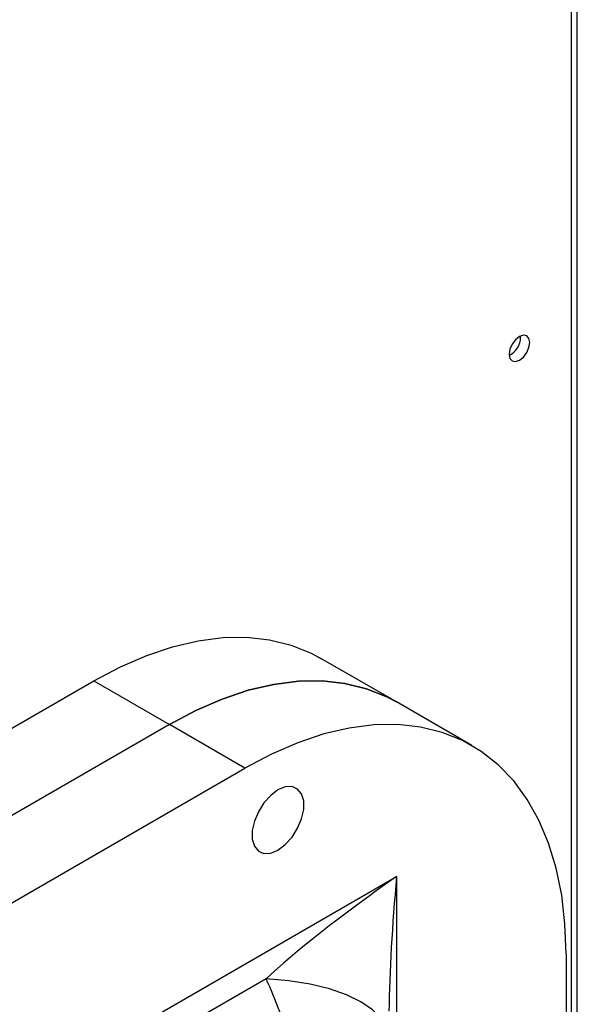
# Model space of a CAD drawing. Units: inches. Extents: x 0 to 117, y 0 to 97.
# Drawn here: x 18 to 20, y 75 to 80 of the extents above; entities that cross this region are included whole.
import ezdxf

# ---------------------------------------------------------------- set-up
doc = ezdxf.new("R2010")
doc.units = ezdxf.units.IN
doc.header["$MEASUREMENT"] = 0

msp = doc.modelspace()

# ---------------------------------------------------------------- linework, layer by layer
at = {"color": 7, "linetype": 'Continuous', "lineweight": 25}
for p, q in [((20.1331, 70.7132), (20.1331, 93.4753)), ((20.1061, 70.6756), (20.1061, 93.4359)), ((19.8678, 78.038), (19.8675, 78.044)), ((19.2865, 76.3323), (18.933, 76.5364)), ((14.335, 74.3902), (17.8705, 76.4312)), ((17.8705, 76.4312), (18.2241, 76.2271)), ((19.6401, 76.1282), (19.2865, 76.3323)), ((18.2241, 76.2271), (14.6886, 74.1861)), ((18.5776, 76.023), (18.2241, 76.2271)), ((15.0421, 73.982), (18.5776, 76.023)), ((14.3325, 72.6566), (19.2873, 75.5169)), ((19.2873, 75.5169), (19.2873, 68.1623)), ((20.0802, 75.1553), (20.0802, 69.4395)), ((18.6766, 75.0382), (15.0176, 72.9259))]:
    msp.add_line(p, q, dxfattribs=at)
at = {"color": 7, "linetype": 'Continuous', "lineweight": 25, "flags": 128}
for points in [[(19.9102, 78.0135), (19.9066, 78.0326), (19.8962, 78.0446), (19.8806, 78.0476), (19.8622, 78.0412), (19.8438, 78.0264), (19.8282, 78.0054), (19.8177, 77.9813), (19.8141, 77.958), (19.8177, 77.9388), (19.8282, 77.9268), (19.8438, 77.9238), (19.8622, 77.9302), (19.8806, 77.945), (19.8962, 77.9661), (19.9066, 77.9901), (19.9102, 78.0135)], [(17.8705, 76.4312), (17.9946, 76.4969), (18.1179, 76.5503), (18.2394, 76.591), (18.3584, 76.6188), (18.4741, 76.6335), (18.5857, 76.6349), (18.6924, 76.6231), (18.7935, 76.5981), (18.8882, 76.5601), (18.933, 76.5364)], [(18.2241, 76.2271), (18.3482, 76.2928), (18.4714, 76.3462), (18.593, 76.3869), (18.712, 76.4147), (18.8277, 76.4294), (18.9393, 76.4308), (19.0459, 76.419), (19.147, 76.394), (19.2418, 76.356), (19.2865, 76.3323)], [(19.2865, 76.3323), (19.2418, 76.356), (19.147, 76.394), (19.0459, 76.419), (18.9393, 76.4308), (18.8277, 76.4294), (18.712, 76.4147), (18.593, 76.3869), (18.4714, 76.3462), (18.3482, 76.2928), (18.2241, 76.2271)], [(20.0802, 75.1553), (20.0751, 75.2956), (20.0598, 75.429), (20.0343, 75.5547), (19.9988, 75.6717), (19.9537, 75.7792), (19.8991, 75.8766), (19.8356, 75.9631), (19.7634, 76.0381), (19.6831, 76.1012), (19.5953, 76.1519), (19.5006, 76.1899), (19.3995, 76.2149), (19.2928, 76.2267), (19.1812, 76.2253), (19.0655, 76.2106), (18.9465, 76.1828), (18.825, 76.1421), (18.7017, 76.0887), (18.5776, 76.023)], [(18.7323, 75.9209), (18.6981, 75.8954), (18.6666, 75.8607), (18.6405, 75.8194), (18.6218, 75.775), (18.612, 75.7311), (18.612, 75.6911), (18.6218, 75.6584), (18.6405, 75.6356), (18.6666, 75.6246), (18.6981, 75.6261), (18.7323, 75.6402), (18.7666, 75.6657), (18.798, 75.7004), (18.8242, 75.7417), (18.8429, 75.7861), (18.8526, 75.83), (18.8526, 75.87), (18.8429, 75.9027), (18.8242, 75.9255), (18.798, 75.9366), (18.7666, 75.935), (18.7323, 75.9209)]]:
    msp.add_lwpolyline(points, dxfattribs=at)
at = {"color": 27, "linetype": 'Continuous', "lineweight": 25, "flags": 128}
msp.add_lwpolyline([(19.2508, 74.7822), (19.2432, 74.8052), (19.2164, 74.8509), (19.1753, 74.8929), (19.1205, 74.9307), (19.0529, 74.9637), (18.9733, 74.9912), (18.8832, 75.0131), (18.7838, 75.0288), (18.6766, 75.0382)], dxfattribs=at)
at = {"color": 7, "linetype": 'Continuous', "lineweight": 25}
msp.add_arc((19.7677, 78.0405), 0.1001, 297.7728, 358.5315, dxfattribs=at)
for centre, major_axis, ratio, start_param, end_param in [((19.3757, 75.4659), (0.7978, 0.558), 0.095079, 1.615169, 2.568563), ((17.6195, 74.108), (-0.0449, 1.7558), 0.717175, 5.050297, 5.252249)]:
    msp.add_ellipse(centre, major_axis=major_axis, ratio=ratio, start_param=start_param, end_param=end_param, dxfattribs=at)
at = {"color": 27, "linetype": 'Continuous', "lineweight": 25}
msp.add_ellipse((19.3757, 75.4659), major_axis=(0.0844, 0.9699), ratio=0.095078, start_param=1.526439, end_param=2.218652, dxfattribs=at)

doc.saveas('drawing.dxf')
